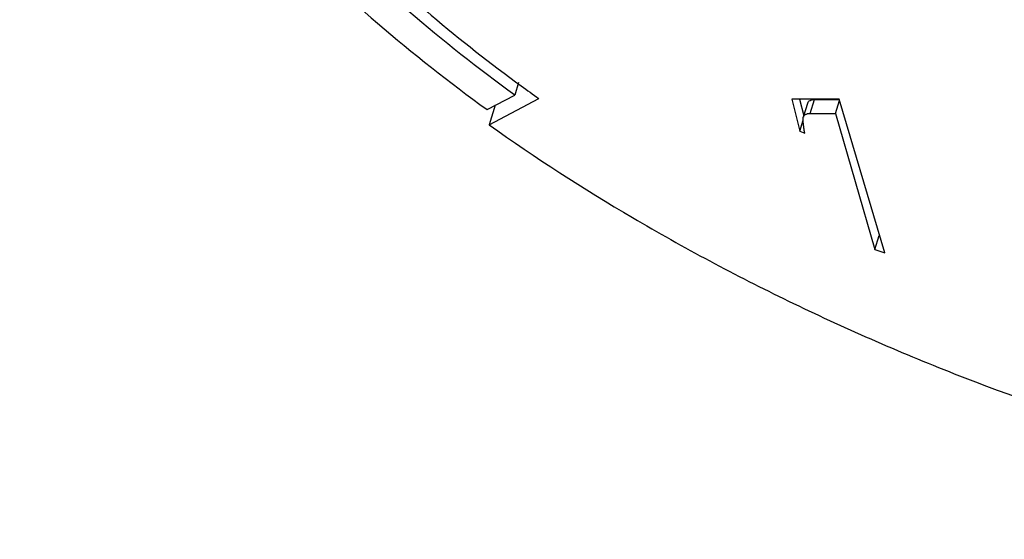
# Model space of a CAD drawing. Units: millimetres. Extents: x 2227 to 2375, y 637 to 742.
# Drawn here: x 2336 to 2341, y 691 to 694 of the extents above; entities that cross this region are included whole.
import ezdxf

# ---------------------------------------------------------------- set-up
doc = ezdxf.new("R2010")
doc.units = ezdxf.units.MM
doc.header["$LTSCALE"] = 65.395
doc.layers.get('0').update_dxf_attribs({"linetype": 'CONTINUOUS', "lineweight": 30})

msp = doc.modelspace()

# ---------------------------------------------------------------- linework, layer by layer
at = {"color": 7, "linetype": 'Continuous'}
for p, q in [((2338.4549, 693.5637), (2338.4334, 693.4941)), ((2338.2775, 693.4124), (2338.4334, 693.4941)), ((2338.2892, 693.3266), (2338.5697, 693.4736)), ((2339.9956, 693.4714), (2340.0398, 693.29)), ((2340.2607, 693.4714), (2339.9956, 693.4714)), ((2340.0389, 693.4714), (2340.0619, 693.3769)), ((2340.0987, 693.3908), (2340.1229, 693.4691)), ((2340.1229, 693.4691), (2340.2607, 693.4691)), ((2340.5181, 692.6046), (2340.2607, 693.4714)), ((2338.323, 693.4363), (2338.2892, 693.3266)), ((2340.06, 693.3706), (2340.0842, 693.449)), ((2340.2405, 693.3908), (2340.263, 693.4636)), ((2340.0987, 693.3908), (2340.2405, 693.3908)), ((2340.2405, 693.3908), (2340.4634, 692.6247)), ((2340.0398, 693.29), (2340.0593, 693.3529)), ((2340.0398, 693.29), (2340.0672, 693.2799)), ((2340.4634, 692.6247), (2340.4876, 692.703)), ((2340.4634, 692.6247), (2340.5181, 692.6046))]:
    msp.add_line(p, q, dxfattribs=at)
for centre, radius, start, end in [((2344.2252, 701.4256), 9.758, 233.86112, 234.57923), ((2340.0964, 693.3616), 0.0375, 166.0169, 169.2075)]:
    msp.add_arc(centre, radius, start, end, dxfattribs=at)
for points, knots in [([(2335.6534, 697.6424), (2335.6468, 697.5563), (2335.6418, 697.3815), (2335.6646, 697.0243), (2335.757, 696.5655), (2335.9623, 696.0157), (2336.2602, 695.4658), (2336.6464, 694.9226), (2337.116, 694.3925), (2337.6629, 693.8821), (2338.0655, 693.566), (2338.2775, 693.4124)], [0, 0, 0, 0, 0.049993, 0.101001, 0.206873, 0.319334, 0.439445, 0.567716, 0.704181, 0.848506, 1, 1, 1, 1]), ([(2338.4334, 693.4941), (2338.2284, 693.6427), (2337.8392, 693.9484), (2337.3105, 694.442), (2336.8565, 694.9547), (2336.4831, 695.48), (2336.195, 696.0117), (2335.9963, 696.5435), (2335.9068, 696.9871), (2335.8845, 697.3325), (2335.8892, 697.5016), (2335.8956, 697.5849)], [0, 0, 0, 0, 0.151474, 0.295784, 0.432239, 0.560508, 0.680625, 0.793097, 0.898984, 0.95, 1, 1, 1, 1]), ([(2337.8049, 694.0801), (2337.8571, 694.0338), (2338.0724, 693.8475), (2338.2969, 693.6719), (2338.4704, 693.5452)], [0, 0, 0, 0, 0.245115, 1, 1, 1, 1]), ([(2338.2892, 693.3266), (2338.5507, 693.1406), (2339.1005, 692.7863), (2339.9775, 692.3186), (2340.9093, 691.9114), (2341.88, 691.5718), (2342.8732, 691.3055), (2343.8722, 691.1169), (2344.8601, 691.0092), (2345.8202, 690.9844), (2346.7365, 691.0427), (2347.5937, 691.1834), (2348.3774, 691.4043), (2348.9698, 691.6573), (2349.3917, 691.8982), (2349.6759, 692.0927), (2349.9325, 692.3036), (2350.1604, 692.5303), (2350.3587, 692.7715), (2350.5263, 693.0265), (2350.6624, 693.294), (2350.732, 693.4802), (2350.7611, 693.5746)], [0, 0, 0, 0, 0.069077, 0.140574, 0.213728, 0.287724, 0.361715, 0.434855, 0.506326, 0.575371, 0.641326, 0.703654, 0.761992, 0.816199, 0.841803, 0.866454, 0.890224, 0.913208, 0.935525, 0.957318, 0.978749, 1, 1, 1, 1]), ([(2340.0842, 693.449), (2340.0858, 693.4553), (2340.0949, 693.4635), (2340.1093, 693.4682), (2340.1182, 693.4691), (2340.1229, 693.4691)], [0, 0, 0, 0, 0.425978, 0.693221, 1, 1, 1, 1]), ([(2340.0589, 693.3436), (2340.0586, 693.3483), (2340.0583, 693.3566), (2340.0589, 693.365), (2340.0596, 693.3686)], [0, 0, 0, 0, 0.563393, 1, 1, 1, 1]), ([(2340.06, 693.3706), (2340.0615, 693.3765), (2340.0682, 693.383), (2340.0774, 693.3873), (2340.0863, 693.3901), (2340.0936, 693.3908), (2340.0987, 693.3908)], [0, 0, 0, 0, 0.396497, 0.525961, 0.668961, 1, 1, 1, 1]), ([(2340.0621, 693.3134), (2340.0618, 693.3162), (2340.0604, 693.3262), (2340.0594, 693.3363), (2340.0589, 693.3436)], [0, 0, 0, 0, 0.277735, 1, 1, 1, 1]), ([(2340.0672, 693.2799), (2340.0667, 693.2829), (2340.0649, 693.294), (2340.0632, 693.3052), (2340.0621, 693.3134)], [0, 0, 0, 0, 0.268884, 1, 1, 1, 1])]:
    msp.add_open_spline(points, degree=3, knots=knots, dxfattribs=at)

doc.saveas('drawing.dxf')
